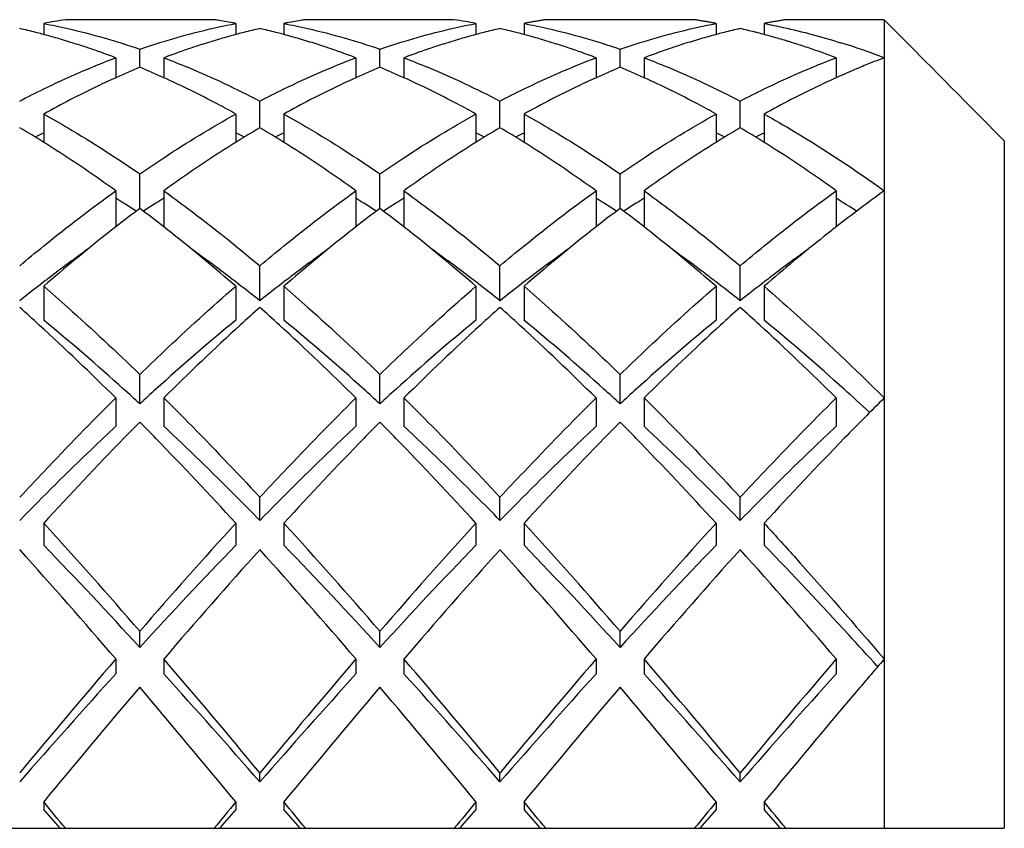
# Model space of a CAD drawing. Units: millimetres. Extents: x -415 to 1276, y -152 to 747.
# Drawn here: x 105 to 109, y 717 to 720 of the extents above; entities that cross this region are included whole.
import ezdxf

# ---------------------------------------------------------------- set-up
doc = ezdxf.new("R2010")
doc.units = ezdxf.units.MM
doc.header["$LTSCALE"] = 23.1
doc.layers.get('0').update_dxf_attribs({"linetype": 'CONTINUOUS'})

msp = doc.modelspace()

# ---------------------------------------------------------------- linework, layer by layer
at = {"color": 7, "linetype": 'Continuous'}
for p, q in [((104.76, 720.1268), (104.76, 720.0807)), ((105.4692, 720.1426), (104.8508, 720.1426)), ((105.4902, 720.1393), (105.4844, 720.1402)), ((105.4995, 720.1377), (105.4902, 720.1393)), ((105.5066, 720.1365), (105.4995, 720.1377)), ((105.5146, 720.1351), (105.5066, 720.1365)), ((105.5226, 720.1337), (105.5146, 720.1351)), ((105.5297, 720.1324), (105.5226, 720.1337)), ((105.5391, 720.1307), (105.5297, 720.1324)), ((105.5449, 720.1297), (105.5391, 720.1307)), ((105.56, 720.1268), (105.56, 720.0807)), ((105.76, 720.1268), (105.76, 720.0807)), ((105.781, 720.1307), (105.7752, 720.1297)), ((105.7903, 720.1324), (105.781, 720.1307)), ((105.7974, 720.1337), (105.7903, 720.1324)), ((105.8054, 720.1351), (105.7974, 720.1337)), ((105.8134, 720.1365), (105.8054, 720.1351)), ((105.8206, 720.1377), (105.8134, 720.1365)), ((105.8299, 720.1393), (105.8206, 720.1377)), ((105.8357, 720.1402), (105.8299, 720.1393)), ((106.4692, 720.1426), (105.8508, 720.1426)), ((106.56, 720.1268), (106.56, 720.0807)), ((106.76, 720.1268), (106.76, 720.0807)), ((107.4692, 720.1426), (106.8508, 720.1426)), ((107.56, 720.1268), (107.56, 720.0807)), ((107.76, 720.1268), (107.76, 720.0808)), ((108.26, 720.1426), (107.8508, 720.1426)), ((108.26, 720.1426), (108.26, 716.7748)), ((108.3732, 720.0285), (108.26, 720.1426)), ((104.76, 720.0809), (104.7525, 720.0829)), ((105.5679, 720.083), (105.56, 720.0809)), ((105.76, 720.0809), (105.7522, 720.083)), ((106.5677, 720.0829), (106.56, 720.0809)), ((106.76, 720.0809), (106.7524, 720.0829)), ((107.5678, 720.083), (107.56, 720.0809)), ((105.16, 719.9443), (105.16, 720.02)), ((106.16, 719.9443), (106.16, 720.02)), ((107.16, 719.9443), (107.16, 720.02)), ((108.4293, 719.9719), (108.3732, 720.0285)), ((105.06, 719.9839), (105.06, 719.9008)), ((105.26, 719.9839), (105.26, 719.9008)), ((106.06, 719.9839), (106.06, 719.9008)), ((106.26, 719.9839), (106.26, 719.9008)), ((107.06, 719.9839), (107.06, 719.9008)), ((107.26, 719.9839), (107.26, 719.9008)), ((108.06, 719.9839), (108.06, 719.9007)), ((108.4579, 719.943), (108.4293, 719.9719)), ((108.4851, 719.9156), (108.4579, 719.943)), ((108.5099, 719.8905), (108.4851, 719.9156)), ((108.5407, 719.8595), (108.5099, 719.8905)), ((108.566, 719.8339), (108.5407, 719.8595)), ((105.66, 719.6924), (105.66, 719.8037)), ((106.66, 719.6924), (106.66, 719.8037)), ((107.66, 719.6924), (107.66, 719.8037)), ((108.5959, 719.8037), (108.566, 719.8339)), ((108.6509, 719.7481), (108.5959, 719.8037)), ((104.76, 719.7498), (104.76, 719.6315)), ((105.56, 719.7498), (105.56, 719.6315)), ((105.76, 719.7498), (105.76, 719.6315)), ((106.56, 719.7498), (106.56, 719.6315)), ((106.76, 719.7498), (106.76, 719.6315)), ((107.56, 719.7498), (107.56, 719.6315)), ((107.76, 719.7498), (107.76, 719.6315)), ((108.76, 719.6379), (108.6509, 719.7481)), ((108.76, 719.6379), (108.76, 716.7748)), ((105.16, 719.3564), (105.16, 719.5004)), ((106.16, 719.3564), (106.16, 719.5004)), ((107.16, 719.3564), (107.16, 719.5004)), ((105.06, 719.43), (105.06, 719.2797)), ((105.26, 719.43), (105.26, 719.2797)), ((106.06, 719.43), (106.06, 719.2797)), ((106.26, 719.43), (106.26, 719.2797)), ((107.06, 719.43), (107.06, 719.2797)), ((107.26, 719.43), (107.26, 719.2797)), ((108.06, 719.43), (108.06, 719.2796)), ((108.06, 719.2798), (108.0545, 719.2755)), ((105.66, 718.972), (105.66, 719.1178)), ((106.66, 718.972), (106.66, 719.1178)), ((107.66, 718.972), (107.66, 719.1178)), ((104.76, 719.0325), (104.76, 718.8911)), ((105.56, 719.0325), (105.56, 718.8911)), ((105.76, 719.0325), (105.76, 718.8911)), ((106.56, 719.0325), (106.56, 718.8911)), ((106.76, 719.0325), (106.76, 718.8911)), ((107.56, 719.0325), (107.56, 718.8911)), ((107.76, 719.0325), (107.76, 718.8911)), ((105.16, 718.5426), (105.16, 718.6652)), ((106.16, 718.5426), (106.16, 718.6652)), ((107.16, 718.5426), (107.16, 718.6652)), ((105.06, 718.5672), (105.06, 718.4496)), ((105.26, 718.5672), (105.26, 718.4496)), ((106.06, 718.5672), (106.06, 718.4496)), ((106.26, 718.5672), (106.26, 718.4496)), ((107.06, 718.5672), (107.06, 718.4496)), ((107.26, 718.5672), (107.26, 718.4496)), ((108.06, 718.5672), (108.06, 718.4496)), ((105.66, 718.0573), (105.66, 718.1537)), ((106.66, 718.0573), (106.66, 718.1537)), ((107.66, 718.0573), (107.66, 718.1537)), ((104.76, 718.0454), (104.76, 717.9546)), ((105.56, 718.0454), (105.56, 717.9546)), ((105.76, 718.0454), (105.76, 717.9546)), ((106.56, 718.0454), (106.56, 717.9546)), ((106.76, 718.0454), (106.76, 717.9546)), ((107.56, 718.0454), (107.56, 717.9546)), ((107.76, 718.0454), (107.76, 717.9546)), ((105.16, 717.5282), (105.16, 717.5959)), ((106.16, 717.5282), (106.16, 717.5959)), ((107.16, 717.5282), (107.16, 717.5959)), ((105.06, 717.48), (105.06, 717.4182)), ((105.26, 717.48), (105.26, 717.4182)), ((106.06, 717.48), (106.06, 717.4182)), ((106.26, 717.48), (106.26, 717.4182)), ((107.06, 717.48), (107.06, 717.4182)), ((107.26, 717.48), (107.26, 717.4182)), ((108.06, 717.48), (108.06, 717.4182)), ((108.2328, 717.4482), (108.2293, 717.4521)), ((105.66, 716.9681), (105.66, 717.0056)), ((106.66, 716.9681), (106.66, 717.0056)), ((107.66, 716.9681), (107.66, 717.0056)), ((104.76, 716.8849), (104.76, 716.8536)), ((104.8285, 716.7748), (104.76, 716.8536)), ((105.56, 716.8536), (105.4915, 716.7748)), ((105.56, 716.8849), (105.56, 716.8536)), ((105.76, 716.8849), (105.76, 716.8536)), ((105.8285, 716.7748), (105.76, 716.8536)), ((106.56, 716.8536), (106.4915, 716.7748)), ((106.56, 716.8849), (106.56, 716.8536)), ((106.76, 716.8849), (106.76, 716.8536)), ((106.8285, 716.7748), (106.76, 716.8536)), ((107.56, 716.8536), (107.4915, 716.7748)), ((107.56, 716.8849), (107.56, 716.8536)), ((107.76, 716.8849), (107.76, 716.8536)), ((107.8285, 716.7748), (107.76, 716.8536)), ((100.76, 716.7748), (108.76, 716.7748))]:
    msp.add_line(p, q, dxfattribs=at)
for centre, radius, start, end in [((105.2771, 717.43), 2.746, 98.9306, 100.8535), ((105.0469, 717.454), 2.7216, 80.7504, 81.0729), ((105.0384, 717.4052), 2.7712, 79.1498, 79.4682), ((106.2817, 717.4052), 2.7712, 100.5317, 100.8502), ((106.2731, 717.454), 2.7216, 98.9271, 99.2496), ((106.043, 717.43), 2.746, 79.1465, 81.0694), ((107.2817, 717.4051), 2.7712, 100.5319, 100.8502), ((107.2797, 717.4155), 2.7606, 100.2126, 100.5319), ((107.2779, 717.4257), 2.7503, 99.8925, 100.2126), ((107.2762, 717.4354), 2.7404, 99.5715, 99.8925), ((107.2746, 717.4448), 2.7309, 99.2497, 99.5715), ((107.2731, 717.454), 2.7216, 98.9271, 99.2497), ((107.0469, 717.454), 2.7216, 80.7503, 81.0729), ((107.0454, 717.4448), 2.7309, 80.4285, 80.7503), ((107.0438, 717.4354), 2.7404, 80.1075, 80.4285), ((107.0421, 717.4257), 2.7503, 79.7874, 80.1075), ((107.0403, 717.4155), 2.7606, 79.4681, 79.7874), ((107.0384, 717.4051), 2.7712, 79.1498, 79.4681), ((108.2817, 717.4052), 2.7712, 100.5317, 100.8502), ((108.2797, 717.4155), 2.7606, 100.2123, 100.5317), ((108.2779, 717.4257), 2.7503, 99.8922, 100.2123), ((108.2762, 717.4354), 2.7404, 99.5712, 99.8922), ((108.2746, 717.4448), 2.7309, 99.2496, 99.5712), ((108.2731, 717.454), 2.7216, 98.9271, 99.2496), ((104.0139, 717.2921), 2.8869, 75.7043, 77.0674), ((104.0028, 717.2482), 2.9321, 75.1878, 75.7064), ((106.3171, 717.2485), 2.9318, 104.2885, 104.8059), ((106.3061, 717.2922), 2.8868, 102.9326, 104.2906), ((105.0139, 717.2922), 2.8868, 75.709, 77.0674), ((105.0029, 717.2485), 2.9319, 75.1937, 75.7111), ((107.3172, 717.2483), 2.932, 104.2921, 104.8102), ((107.3061, 717.2921), 2.8868, 102.9326, 104.2942), ((106.0139, 717.2921), 2.8868, 75.7057, 77.0674), ((106.0029, 717.2483), 2.9321, 75.1895, 75.7078), ((108.3171, 717.2484), 2.9319, 104.2896, 104.8073), ((108.3061, 717.2922), 2.8868, 102.9326, 104.2917), ((107.0147, 717.2953), 2.8835, 75.8567, 77.0679), ((107.0061, 717.2609), 2.9191, 75.5584, 75.8585), ((107.001, 717.2412), 2.9394, 75.0358, 75.5581), ((103.9929, 717.211), 2.9706, 74.3662, 75.0354), ((103.9835, 717.1774), 3.0056, 73.7436, 74.3663), ((103.9731, 717.1415), 3.0429, 73.0503, 73.7434), ((103.9607, 717.1009), 3.0854, 72.3634, 73.0503), ((106.3592, 717.1014), 3.0848, 106.9408, 107.6283), ((106.3468, 717.142), 3.0424, 106.2481, 106.9407), ((106.3364, 717.1778), 3.0051, 105.6256, 106.2479), ((106.327, 717.2113), 2.9704, 104.9645, 105.6257), ((104.993, 717.2112), 2.9704, 74.3738, 75.0355), ((104.9836, 717.1778), 3.0051, 73.7515, 74.3738), ((104.9732, 717.142), 3.0424, 73.0586, 73.7513), ((104.9608, 717.1014), 3.0849, 72.3711, 73.0585), ((107.3593, 717.1011), 3.0852, 106.947, 107.6341), ((107.3469, 717.1417), 3.0428, 106.254, 106.9469), ((107.3365, 717.1775), 3.0054, 105.6312, 106.2538), ((107.3271, 717.2111), 2.9705, 104.9645, 105.6313), ((105.993, 717.2111), 2.9705, 74.3685, 75.0355), ((105.9836, 717.1775), 3.0055, 73.7459, 74.3685), ((105.9731, 717.1416), 3.0428, 73.0528, 73.7457), ((105.9607, 717.101), 3.0852, 72.3657, 73.0527), ((108.3592, 717.1013), 3.085, 106.9428, 107.6302), ((108.3469, 717.1419), 3.0425, 106.25, 106.9427), ((108.3364, 717.1777), 3.0052, 105.6274, 106.2498), ((108.327, 717.2112), 2.9704, 104.9645, 105.6275), ((106.9931, 717.2117), 2.9699, 74.369, 75.0355), ((106.9793, 717.1625), 3.021, 73.1967, 74.3675), ((106.9668, 717.121), 3.0644, 72.9092, 73.1987), ((106.9533, 717.0773), 3.1101, 71.7615, 72.907), ((107.1299, 717.0044), 3.1866, 69.229, 72.6701), ((103.9477, 717.06), 3.1283, 71.7603, 72.3636), ((103.9325, 717.0142), 3.1766, 70.9789, 71.7598), ((103.9176, 716.9707), 3.2225, 70.4976, 70.9796), ((103.8953, 716.9083), 3.2888, 69.2596, 70.495), ((106.4246, 716.9085), 3.2886, 109.5002, 110.7404), ((106.4023, 716.9711), 3.2221, 109.0145, 109.4976), ((106.3873, 717.0146), 3.1761, 108.2324, 109.0152), ((106.3722, 717.0605), 3.1277, 107.6281, 108.2319), ((104.9478, 717.0605), 3.1278, 71.7676, 72.3713), ((104.9327, 717.0146), 3.1761, 70.9844, 71.7671), ((104.9177, 716.9711), 3.2222, 70.5021, 70.9851), ((104.8954, 716.9085), 3.2886, 69.2596, 70.4994), ((107.4247, 716.9083), 3.2887, 109.5035, 110.7404), ((107.4024, 716.9708), 3.2224, 109.0186, 109.5009), ((107.3874, 717.0143), 3.1764, 108.2378, 109.0193), ((107.3723, 717.0602), 3.1281, 107.6339, 108.2373), ((105.9477, 717.0602), 3.1281, 71.7625, 72.3658), ((105.9326, 717.0143), 3.1764, 70.9805, 71.762), ((105.9176, 716.9708), 3.2224, 70.4989, 70.9812), ((105.8954, 716.9083), 3.2887, 69.2596, 70.4963), ((108.4246, 716.9084), 3.2886, 109.5013, 110.7404), ((108.4023, 716.971), 3.2222, 109.0158, 109.4987), ((108.3874, 717.0145), 3.1762, 108.2341, 109.0165), ((108.3722, 717.0604), 3.1279, 107.63, 108.2336), ((106.9288, 717.0029), 3.1884, 70.6361, 71.7613), ((106.9117, 716.9538), 3.2404, 70.3604, 70.6383), ((106.8934, 716.903), 3.2945, 69.2602, 70.3581), ((109.4662, 716.7989), 3.4058, 110.7425, 112.2462), ((106.5322, 716.6387), 3.579, 112.5436, 114.2883), ((103.7755, 716.6102), 3.6101, 65.7193, 67.4489), ((107.5322, 716.6387), 3.579, 112.5436, 114.2883), ((104.7755, 716.6102), 3.6101, 65.7193, 67.4489), ((108.5322, 716.6387), 3.579, 112.5436, 114.2883), ((105.7755, 716.6102), 3.6101, 65.7193, 67.4489), ((109.5443, 716.6108), 3.6094, 112.8142, 114.282), ((109.5033, 716.7077), 3.5042, 112.2419, 112.8096), ((102.2124, 715.5476), 4.8136, 58.045, 59.4375), ((108.0815, 715.5906), 4.7633, 120.5551, 121.9623), ((103.2124, 715.5476), 4.8136, 58.045, 59.4375), ((109.0815, 715.5906), 4.7633, 120.5551, 121.9623), ((104.2124, 715.5476), 4.8136, 58.045, 59.4375), ((110.0815, 715.5906), 4.7633, 120.5551, 121.9623), ((105.2124, 715.5476), 4.8136, 58.045, 59.4375), ((106.446, 716.0186), 4.0223, 114.7807, 115.3048), ((103.8741, 716.0186), 4.0223, 64.6952, 65.2193), ((107.446, 716.0186), 4.0223, 114.7807, 115.3048), ((104.8741, 716.0186), 4.0223, 64.6952, 65.2193), ((108.446, 716.0186), 4.0223, 114.7807, 115.3048), ((105.8741, 716.0186), 4.0223, 64.6952, 65.2193), ((109.446, 716.0186), 4.0223, 114.7807, 115.3048), ((102.1169, 715.394), 4.9944, 57.596, 58.0479), ((101.7961, 714.9018), 5.5819, 54.2159, 57.523), ((108.4337, 715.035), 5.4211, 122.4269, 125.8332), ((108.203, 715.3942), 4.9942, 121.9521, 122.4029), ((103.117, 715.3941), 4.9943, 57.5967, 58.0479), ((102.7961, 714.9018), 5.5819, 54.2159, 57.5237), ((109.4339, 715.0347), 5.4215, 122.4293, 125.8331), ((109.2032, 715.3939), 4.9945, 121.9521, 122.4053), ((104.117, 715.3941), 4.9943, 57.5965, 58.0479), ((103.7961, 714.9018), 5.5819, 54.2159, 57.5235), ((110.4337, 715.035), 5.4211, 122.4266, 125.8332), ((110.203, 715.3942), 4.9942, 121.9521, 122.4026), ((105.117, 715.3941), 4.9943, 57.5963, 58.0479), ((104.7961, 714.9018), 5.5819, 54.2159, 57.5233), ((111.9769, 714.2713), 6.3583, 125.77318, 128.02702), ((102.2268, 714.8501), 5.3589, 57.6622, 58.083), ((108.0932, 714.8501), 5.3589, 121.917, 122.3378), ((103.2268, 714.8501), 5.3589, 57.6622, 58.083), ((109.0932, 714.8501), 5.3589, 121.917, 122.3378), ((104.2268, 714.8501), 5.3589, 57.6622, 58.083), ((110.0932, 714.8501), 5.3589, 121.917, 122.3378), ((105.181, 714.7773), 5.445, 57.022, 58.0789), ((109.1331, 714.0662), 6.6161, 126.90776, 127.99868), ((102.1511, 714.7306), 5.5004, 57.025, 57.6612), ((101.1401, 714.0052), 6.6929, 52.00759, 53.08597), ((108.169, 714.7306), 5.5004, 122.3388, 122.975), ((110.1331, 714.0662), 6.616, 126.90776, 127.99868), ((103.1511, 714.7306), 5.5004, 57.025, 57.6612), ((102.1401, 714.0052), 6.6929, 52.00759, 53.08597), ((109.169, 714.7306), 5.5004, 122.3388, 122.975), ((111.1331, 714.0662), 6.6161, 126.90776, 127.99868), ((104.1511, 714.7306), 5.5004, 57.025, 57.6612), ((103.1401, 714.0052), 6.6929, 52.00759, 53.08597), ((110.169, 714.7306), 5.5004, 122.3388, 122.975), ((109.3496, 713.7874), 6.9691, 127.98999, 128.33942), ((100.9704, 713.7873), 6.9691, 51.66038, 52.01001), ((110.3502, 713.7866), 6.97, 127.99001, 128.34335), ((101.9705, 713.7875), 6.9689, 51.66149, 52.01001), ((111.3497, 713.7873), 6.9692, 127.98999, 128.33999), ((102.9702, 713.7871), 6.9694, 51.6593, 52.01001), ((112.3803, 713.7484), 7.0186, 128.04859, 128.51008), ((109.7536, 713.2809), 7.6169, 128.3593, 130.9644), ((100.4109, 713.0933), 7.8605, 49.07598, 51.60015), ((110.7543, 713.28), 7.6181, 128.36315, 130.96422), ((101.4111, 713.0935), 7.8602, 49.07596, 51.6012), ((111.7537, 713.2808), 7.617, 128.35986, 130.96437), ((102.4108, 713.0931), 7.8607, 49.07599, 51.59912), ((112.7877, 713.24), 7.6702, 128.52709, 130.95685), ((108.8853, 713.692), 6.7623, 125.67905, 127.23666), ((101.3687, 713.6026), 6.8734, 52.77593, 54.30836), ((109.8853, 713.6919), 6.7623, 125.67924, 127.23666), ((102.3688, 713.6026), 6.8734, 52.77592, 54.30841), ((110.8853, 713.6919), 6.7623, 125.67908, 127.23666), ((103.3687, 713.6026), 6.8734, 52.77593, 54.30831), ((111.885, 713.6923), 6.7619, 125.67734, 127.2367), ((109.1881, 713.2898), 7.2658, 127.21877, 127.63393), ((101.1319, 713.2898), 7.2658, 52.36607, 52.78123), ((110.1881, 713.2898), 7.2658, 127.21877, 127.63393), ((102.1319, 713.2898), 7.2658, 52.36607, 52.78123), ((111.1881, 713.2898), 7.2658, 127.21877, 127.63393), ((103.1319, 713.2898), 7.2658, 52.36607, 52.78123), ((112.1881, 713.2898), 7.2658, 127.21877, 127.63393), ((109.3682, 713.0565), 7.5604, 127.63523, 128.51635), ((100.9038, 712.9951), 7.6384, 51.48815, 52.36027), ((110.3682, 713.0565), 7.5604, 127.63523, 128.51635), ((101.9038, 712.9951), 7.6384, 51.48815, 52.36027), ((111.3682, 713.0565), 7.5604, 127.63523, 128.51635), ((102.9038, 712.9951), 7.6384, 51.48815, 52.36027), ((112.3682, 713.0565), 7.5604, 127.63523, 128.51635), ((98.3831, 711.9175), 9.4223, 47.55985, 48.22709), ((111.9369, 711.9175), 9.4223, 131.77291, 132.44015), ((99.3831, 711.9175), 9.4223, 47.55985, 48.22709), ((112.9369, 711.9175), 9.4222, 131.77291, 132.44015), ((100.3831, 711.9175), 9.4223, 47.55985, 48.22709), ((113.9369, 711.9175), 9.4223, 131.77291, 132.44015), ((101.3831, 711.9175), 9.4222, 47.55985, 48.22709), ((97.2108, 710.6547), 11.1453, 45.23016, 47.49341), ((98.637, 711.4627), 9.6266, 47.88536, 50.50235), ((111.4398, 711.7444), 9.2546, 129.44504, 132.16725), ((112.8079, 710.9707), 10.7087, 132.46045, 134.81598), ((98.2108, 710.6547), 11.1453, 45.23016, 47.49341), ((99.637, 711.4627), 9.6266, 47.88536, 50.50235), ((112.4398, 711.7444), 9.2546, 129.44504, 132.16725), ((113.8079, 710.9707), 10.7087, 132.46045, 134.81598), ((99.2108, 710.6547), 11.1453, 45.23016, 47.49341), ((100.637, 711.4627), 9.6266, 47.88536, 50.50235), ((113.4398, 711.7444), 9.2546, 129.44504, 132.16725), ((114.8079, 710.9707), 10.7087, 132.46045, 134.81598), ((100.2108, 710.6547), 11.1453, 45.23016, 47.49341), ((101.6375, 711.4633), 9.6259, 47.88557, 50.50244), ((97.7805, 710.5085), 10.9089, 47.43159, 47.90909), ((112.5395, 710.5085), 10.9089, 132.09091, 132.56841), ((98.7805, 710.5085), 10.9089, 47.43159, 47.90909), ((113.5395, 710.5085), 10.9089, 132.09091, 132.56841), ((99.7805, 710.5085), 10.9089, 47.43159, 47.90909), ((114.5395, 710.5085), 10.9089, 132.09091, 132.56841), ((100.6223, 710.335), 11.1437, 47.16225, 47.90385), ((117.4263, 709.3216), 13.0193, 134.75324, 135.79309), ((114.9046, 708.8514), 13.69, 135.38186, 135.77901), ((95.4144, 708.8504), 13.6914, 44.21948, 44.61813), ((115.9054, 708.8506), 13.6911, 135.38187, 135.78018), ((96.4148, 708.8508), 13.6908, 44.22006, 44.61814), ((116.9048, 708.8512), 13.6902, 135.38186, 135.77925), ((97.4144, 708.8504), 13.6914, 44.21946, 44.61813), ((116.3689, 707.4336), 15.7283, 135.79781, 137.56923), ((93.4076, 706.9211), 16.4752, 42.47088, 44.16071), ((117.37, 707.4325), 15.7298, 135.79894, 137.56916), ((94.408, 706.9215), 16.4746, 42.47087, 44.16125), ((118.3692, 707.4333), 15.7286, 135.79804, 137.56921), ((95.4076, 706.9211), 16.4752, 42.47088, 44.16069), ((119.3671, 707.4352), 15.7258, 135.79692, 137.56935), ((88.8403, 703.4756), 21.5804, 40.86734, 42.46489), ((122.5382, 702.5337), 22.9972, 137.58432, 139.08344), ((89.8403, 703.4756), 21.5804, 40.86734, 42.46489), ((123.5382, 702.5337), 22.9972, 137.58432, 139.08344), ((90.8403, 703.4756), 21.5804, 40.86734, 42.46489), ((124.5382, 702.5337), 22.9972, 137.58432, 139.08344), ((88.7454, 702.5319), 22.2335, 42.41457, 43.92133), ((120.5864, 703.4589), 20.8786, 136.02978, 137.63432), ((89.7454, 702.5319), 22.2335, 42.41457, 43.92133), ((121.5864, 703.4589), 20.8786, 136.02978, 137.63432), ((90.7454, 702.5319), 22.2335, 42.41457, 43.92133), ((122.5864, 703.4589), 20.8786, 136.02978, 137.63432), ((85.775, 700.9434), 25.4042, 40.61259, 41.97961), ((123.3088, 702.0292), 23.7589, 137.97305, 139.43475), ((86.775, 700.9434), 25.4042, 40.61259, 41.97961), ((124.3089, 702.0292), 23.7589, 137.97305, 139.43475), ((87.775, 700.9434), 25.4042, 40.61259, 41.97961), ((125.3088, 702.0292), 23.7589, 137.97305, 139.43475), ((88.775, 700.9434), 25.4042, 40.61259, 41.97961), ((136.0957, 690.9047), 40.859, 139.4271, 140.29724), ((76.9428, 693.1969), 37.3033, 39.66129, 40.61438), ((137.0957, 690.9047), 40.859, 139.4271, 140.29724), ((77.9428, 693.1969), 37.3033, 39.66129, 40.61438), ((138.0957, 690.9047), 40.859, 139.4271, 140.29724), ((78.9428, 693.1969), 37.3033, 39.66129, 40.61438), ((139.0957, 690.9047), 40.859, 139.4271, 140.29724), ((131.7175, 693.3226), 35.9335, 137.88971, 138.84979), ((76.0546, 691.058), 39.3423, 41.1918, 42.0687), ((132.7175, 693.3226), 35.9335, 137.88971, 138.84979), ((77.0546, 691.058), 39.3423, 41.1918, 42.0687), ((133.7175, 693.3226), 35.9335, 137.88971, 138.84979), ((78.0546, 691.058), 39.3423, 41.1918, 42.0687), ((134.7175, 693.3226), 35.9335, 137.88971, 138.84979), ((137.8357, 689.6112), 42.8703, 139.65852, 140.49151), ((68.9528, 686.6558), 47.4751, 39.54889, 40.30108), ((138.8358, 689.6112), 42.8703, 139.65852, 140.49151), ((69.9528, 686.6558), 47.4751, 39.54889, 40.30108), ((139.8357, 689.6112), 42.8703, 139.65852, 140.49151), ((70.9528, 686.6558), 47.4751, 39.54889, 40.30108), ((50.1198, 671.736), 70.88, 39.4514, 39.566749), ((160.2002, 671.736), 70.88, 140.433251, 140.5486), ((51.1198, 671.736), 70.88, 39.4514, 39.566749), ((161.2002, 671.736), 70.88, 140.433251, 140.5486), ((52.1198, 671.736), 70.88, 39.4514, 39.566749), ((162.2002, 671.736), 70.88, 140.433251, 140.5486), ((53.1198, 671.736), 70.88, 39.4514, 39.566749)]:
    msp.add_arc(centre, radius, start, end, dxfattribs=at)
for points, knots in [([(104.76, 720.1268), (104.7935, 720.1204), (104.9286, 720.0919), (105.0616, 720.0536), (105.16, 720.02)], [0, 0, 0, 0, 0.246709, 1, 1, 1, 1]), ([(105.16, 720.02), (105.1932, 720.0313), (105.3245, 720.0738), (105.4588, 720.1074), (105.56, 720.1268)], [0, 0, 0, 0, 0.253717, 1, 1, 1, 1]), ([(105.76, 720.1268), (105.7935, 720.1204), (105.9286, 720.0919), (106.0616, 720.0536), (106.16, 720.02)], [0, 0, 0, 0, 0.246709, 1, 1, 1, 1]), ([(106.16, 720.02), (106.1932, 720.0313), (106.3245, 720.0738), (106.4588, 720.1074), (106.56, 720.1268)], [0, 0, 0, 0, 0.253717, 1, 1, 1, 1]), ([(106.76, 720.1268), (106.7935, 720.1204), (106.9286, 720.0919), (107.0616, 720.0536), (107.16, 720.02)], [0, 0, 0, 0, 0.246709, 1, 1, 1, 1]), ([(107.16, 720.02), (107.1932, 720.0313), (107.3245, 720.0738), (107.4588, 720.1074), (107.56, 720.1268)], [0, 0, 0, 0, 0.253717, 1, 1, 1, 1]), ([(107.76, 720.1268), (107.7867, 720.1217), (107.8942, 720.0995), (108.0003, 720.071), (108.0791, 720.0464)], [0, 0, 0, 0, 0.247474, 1, 1, 1, 1]), ([(104.66, 719.8037), (104.6931, 719.8209), (104.8237, 719.8868), (104.9581, 719.9454), (105.06, 719.9839)], [0, 0, 0, 0, 0.255154, 1, 1, 1, 1]), ([(105.26, 719.9839), (105.2936, 719.9712), (105.4295, 719.9172), (105.5621, 719.8547), (105.66, 719.8037)], [0, 0, 0, 0, 0.245117, 1, 1, 1, 1]), ([(105.66, 719.8037), (105.6931, 719.8209), (105.8237, 719.8868), (105.9581, 719.9454), (106.06, 719.9839)], [0, 0, 0, 0, 0.255154, 1, 1, 1, 1]), ([(106.26, 719.9839), (106.2936, 719.9712), (106.4295, 719.9172), (106.5621, 719.8547), (106.66, 719.8037)], [0, 0, 0, 0, 0.245117, 1, 1, 1, 1]), ([(106.66, 719.8037), (106.6931, 719.8209), (106.8237, 719.8868), (106.9581, 719.9454), (107.06, 719.9839)], [0, 0, 0, 0, 0.255154, 1, 1, 1, 1]), ([(107.26, 719.9839), (107.2936, 719.9712), (107.4295, 719.9172), (107.5621, 719.8547), (107.66, 719.8037)], [0, 0, 0, 0, 0.245117, 1, 1, 1, 1]), ([(107.66, 719.8037), (107.6931, 719.8209), (107.8237, 719.8868), (107.9581, 719.9454), (108.06, 719.9839)], [0, 0, 0, 0, 0.255154, 1, 1, 1, 1]), ([(105.06, 719.901), (105.0349, 719.8896), (104.9333, 719.8424), (104.8338, 719.7908), (104.76, 719.7498)], [0, 0, 0, 0, 0.246112, 1, 1, 1, 1]), ([(105.56, 719.7498), (105.5352, 719.7636), (105.4367, 719.8171), (105.3362, 719.8666), (105.26, 719.901)], [0, 0, 0, 0, 0.254014, 1, 1, 1, 1]), ([(106.06, 719.901), (106.0349, 719.8896), (105.9333, 719.8424), (105.8338, 719.7908), (105.76, 719.7498)], [0, 0, 0, 0, 0.246112, 1, 1, 1, 1]), ([(106.56, 719.7498), (106.5352, 719.7636), (106.4367, 719.8171), (106.3362, 719.8666), (106.26, 719.901)], [0, 0, 0, 0, 0.254014, 1, 1, 1, 1]), ([(107.06, 719.901), (107.0349, 719.8896), (106.9333, 719.8424), (106.8338, 719.7908), (106.76, 719.7498)], [0, 0, 0, 0, 0.246112, 1, 1, 1, 1]), ([(107.56, 719.7498), (107.5352, 719.7636), (107.4367, 719.8171), (107.3362, 719.8666), (107.26, 719.901)], [0, 0, 0, 0, 0.254014, 1, 1, 1, 1]), ([(108.06, 719.901), (108.0349, 719.8896), (107.9333, 719.8424), (107.8338, 719.7908), (107.76, 719.7498)], [0, 0, 0, 0, 0.246122, 1, 1, 1, 1]), ([(104.76, 719.7498), (104.7936, 719.7311), (104.9299, 719.6529), (105.0622, 719.5678), (105.16, 719.5004)], [0, 0, 0, 0, 0.244494, 1, 1, 1, 1]), ([(105.16, 719.5004), (105.1931, 719.5232), (105.3235, 719.611), (105.4578, 719.6929), (105.56, 719.7498)], [0, 0, 0, 0, 0.255632, 1, 1, 1, 1]), ([(105.76, 719.7498), (105.7936, 719.7311), (105.9299, 719.6529), (106.0622, 719.5678), (106.16, 719.5004)], [0, 0, 0, 0, 0.244494, 1, 1, 1, 1]), ([(106.16, 719.5004), (106.1931, 719.5232), (106.3235, 719.611), (106.4578, 719.6929), (106.56, 719.7498)], [0, 0, 0, 0, 0.255632, 1, 1, 1, 1]), ([(106.76, 719.7498), (106.7936, 719.7311), (106.9299, 719.6529), (107.0622, 719.5678), (107.16, 719.5004)], [0, 0, 0, 0, 0.244494, 1, 1, 1, 1]), ([(107.16, 719.5004), (107.1931, 719.5232), (107.3235, 719.611), (107.4578, 719.6929), (107.56, 719.7498)], [0, 0, 0, 0, 0.255632, 1, 1, 1, 1]), ([(107.76, 719.7498), (107.8021, 719.7264), (107.9734, 719.6273), (108.1385, 719.5175), (108.26, 719.43)], [0, 0, 0, 0, 0.243121, 1, 1, 1, 1]), ([(104.66, 719.1178), (104.6931, 719.1456), (104.8236, 719.2532), (104.9578, 719.3564), (105.06, 719.43)], [0, 0, 0, 0, 0.255396, 1, 1, 1, 1]), ([(105.26, 719.43), (105.2936, 719.4058), (105.4298, 719.3055), (105.5621, 719.1999), (105.66, 719.1178)], [0, 0, 0, 0, 0.244619, 1, 1, 1, 1]), ([(105.66, 719.1178), (105.6931, 719.1456), (105.8236, 719.2532), (105.9578, 719.3564), (106.06, 719.43)], [0, 0, 0, 0, 0.255396, 1, 1, 1, 1]), ([(106.26, 719.43), (106.2936, 719.4058), (106.4298, 719.3055), (106.5621, 719.1999), (106.66, 719.1178)], [0, 0, 0, 0, 0.244619, 1, 1, 1, 1]), ([(106.66, 719.1178), (106.6931, 719.1456), (106.8236, 719.2532), (106.9578, 719.3564), (107.06, 719.43)], [0, 0, 0, 0, 0.255396, 1, 1, 1, 1]), ([(107.26, 719.43), (107.2936, 719.4058), (107.4298, 719.3055), (107.5621, 719.1999), (107.66, 719.1178)], [0, 0, 0, 0, 0.244619, 1, 1, 1, 1]), ([(107.66, 719.1178), (107.6931, 719.1456), (107.8236, 719.2532), (107.9578, 719.3564), (108.06, 719.43)], [0, 0, 0, 0, 0.255396, 1, 1, 1, 1]), ([(104.76, 719.0325), (104.7936, 719.0035), (104.9295, 718.8839), (105.0618, 718.7602), (105.16, 718.6652)], [0, 0, 0, 0, 0.245219, 1, 1, 1, 1]), ([(105.16, 718.6652), (105.1931, 718.6972), (105.324, 718.8224), (105.458, 718.9442), (105.56, 719.0325)], [0, 0, 0, 0, 0.254721, 1, 1, 1, 1]), ([(105.76, 719.0325), (105.7936, 719.0035), (105.9295, 718.8839), (106.0618, 718.7602), (106.16, 718.6652)], [0, 0, 0, 0, 0.245219, 1, 1, 1, 1]), ([(106.16, 718.6652), (106.1931, 718.6972), (106.324, 718.8224), (106.458, 718.9442), (106.56, 719.0325)], [0, 0, 0, 0, 0.254721, 1, 1, 1, 1]), ([(106.76, 719.0325), (106.7936, 719.0035), (106.9295, 718.8839), (107.0618, 718.7602), (107.16, 718.6652)], [0, 0, 0, 0, 0.245219, 1, 1, 1, 1]), ([(107.16, 718.6652), (107.1931, 718.6972), (107.324, 718.8224), (107.458, 718.9442), (107.56, 719.0325)], [0, 0, 0, 0, 0.254721, 1, 1, 1, 1]), ([(107.76, 719.0325), (107.802, 718.9961), (107.9727, 718.8454), (108.1378, 718.6884), (108.26, 718.5672)], [0, 0, 0, 0, 0.244113, 1, 1, 1, 1]), ([(104.66, 718.1537), (104.6932, 718.1893), (104.8245, 718.3291), (104.9584, 718.4664), (105.06, 718.5672)], [0, 0, 0, 0, 0.253808, 1, 1, 1, 1]), ([(105.26, 718.5672), (105.2935, 718.534), (105.429, 718.3982), (105.5615, 718.2595), (105.66, 718.1537)], [0, 0, 0, 0, 0.246084, 1, 1, 1, 1]), ([(105.66, 718.1537), (105.6932, 718.1893), (105.8245, 718.3291), (105.9584, 718.4664), (106.06, 718.5672)], [0, 0, 0, 0, 0.253808, 1, 1, 1, 1]), ([(106.26, 718.5672), (106.2935, 718.534), (106.429, 718.3982), (106.5615, 718.2595), (106.66, 718.1537)], [0, 0, 0, 0, 0.246084, 1, 1, 1, 1]), ([(106.66, 718.1537), (106.6932, 718.1893), (106.8245, 718.3291), (106.9584, 718.4664), (107.06, 718.5672)], [0, 0, 0, 0, 0.253808, 1, 1, 1, 1]), ([(107.26, 718.5672), (107.2935, 718.534), (107.429, 718.3982), (107.5615, 718.2595), (107.66, 718.1537)], [0, 0, 0, 0, 0.246084, 1, 1, 1, 1]), ([(107.66, 718.1537), (107.6932, 718.1893), (107.8245, 718.3291), (107.9584, 718.4664), (108.06, 718.5672)], [0, 0, 0, 0, 0.253808, 1, 1, 1, 1]), ([(105.06, 718.4496), (105.0265, 718.4181), (104.8912, 718.2894), (104.7586, 718.1578), (104.66, 718.0573)], [0, 0, 0, 0, 0.246284, 1, 1, 1, 1]), ([(105.66, 718.0573), (105.6268, 718.0911), (105.4954, 718.2238), (105.3616, 718.3541), (105.26, 718.4496)], [0, 0, 0, 0, 0.253615, 1, 1, 1, 1]), ([(106.06, 718.4496), (106.0265, 718.4181), (105.8912, 718.2894), (105.7586, 718.1578), (105.66, 718.0573)], [0, 0, 0, 0, 0.246284, 1, 1, 1, 1]), ([(106.66, 718.0573), (106.6268, 718.0911), (106.4954, 718.2238), (106.3616, 718.3541), (106.26, 718.4496)], [0, 0, 0, 0, 0.253615, 1, 1, 1, 1]), ([(107.06, 718.4496), (107.0265, 718.4181), (106.8912, 718.2894), (106.7586, 718.1578), (106.66, 718.0573)], [0, 0, 0, 0, 0.246284, 1, 1, 1, 1]), ([(107.66, 718.0573), (107.6268, 718.0911), (107.4954, 718.2238), (107.3616, 718.3541), (107.26, 718.4496)], [0, 0, 0, 0, 0.253615, 1, 1, 1, 1]), ([(108.06, 718.4496), (108.0265, 718.4181), (107.8912, 718.2894), (107.7586, 718.1578), (107.66, 718.0573)], [0, 0, 0, 0, 0.246284, 1, 1, 1, 1]), ([(107.76, 718.0454), (107.8019, 717.9997), (107.9709, 717.8133), (108.1365, 717.6239), (108.26, 717.48)], [0, 0, 0, 0, 0.246467, 1, 1, 1, 1]), ([(108.2293, 717.4521), (108.1903, 717.4951), (108.0358, 717.6643), (107.8789, 717.8314), (107.76, 717.9546)], [0, 0, 0, 0, 0.253013, 1, 1, 1, 1]), ([(108.26, 717.48), (108.2182, 717.4313), (108.0501, 717.2341), (107.8842, 717.0351), (107.76, 716.8849)], [0, 0, 0, 0, 0.247804, 1, 1, 1, 1])]:
    msp.add_open_spline(points, degree=3, knots=knots, dxfattribs=at)

doc.saveas('drawing.dxf')
